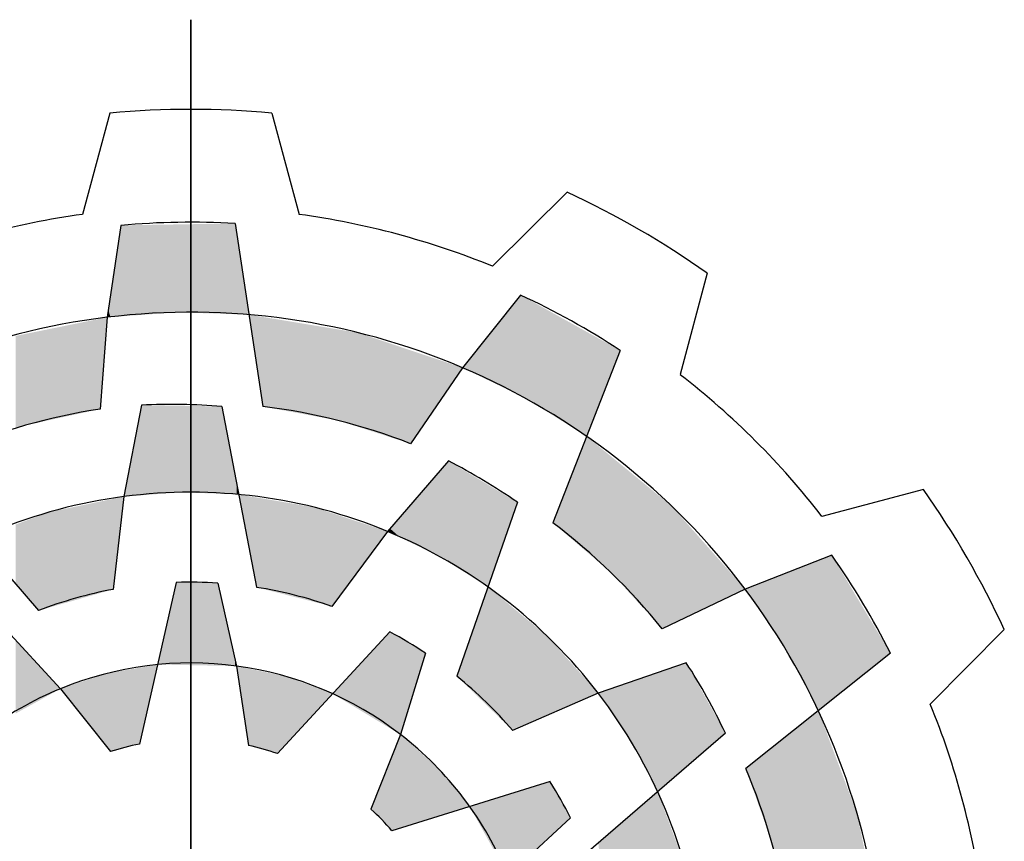
# Model space of a CAD drawing. Extents: x -2620 to -643, y -366 to 1060.
# Drawn here: x -2436 to -2392, y 925 to 961 of the extents above; entities that cross this region are included whole.
import ezdxf

# ---------------------------------------------------------------- set-up
doc = ezdxf.new("R2010")
doc.units = 0
doc.header["$MEASUREMENT"] = 0

# ---------------------------------------------------------------- blocks, each defined once
blk = doc.blocks.new('GUIDE LINES')
at = {"color": 5, "linetype": 'Continuous'}
for p, q in [((-1674.941, 1245.369), (-1674.941, 1163.96)), ((-1674.941, 1163.96), (-1674.941, 1245.369)), ((-1678.283, 1241.517), (-1679.415, 1237.333)), ((-1671.6, 1241.517), (-1670.468, 1237.333)), ((-1659.409, 1238.251), (-1662.481, 1235.193)), ((-1677.825, 1236.882), (-1678.399, 1233.087)), ((-1673.115, 1236.959), (-1671.971, 1229.405)), ((-1653.621, 1234.909), (-1654.733, 1230.72)), ((-1661.33, 1234.007), (-1663.724, 1231.008)), ((-1678.399, 1233.087), (-1678.685, 1229.3)), ((-1657.212, 1231.719), (-1659.999, 1224.605)), ((-1663.724, 1231.008), (-1665.866, 1227.871)), ((-1676.981, 1229.463), (-1677.704, 1225.688)), ((-1673.659, 1229.409), (-1672.228, 1221.943)), ((-1664.308, 1227.16), (-1666.822, 1224.253)), ((-1686.203, 1226.734), (-1681.231, 1220.985)), ((-1677.704, 1225.688), (-1678.145, 1221.859)), ((-1644.697, 1225.985), (-1648.886, 1224.873)), ((-1661.459, 1225.452), (-1663.952, 1218.271)), ((-1666.822, 1224.253), (-1669.119, 1221.157)), ((-1648.482, 1223.27), (-1652.055, 1221.87)), ((-1675.54, 1222.144), (-1677.053, 1215.474)), ((-1673.828, 1222.119), (-1673.052, 1218.695)), ((-1652.055, 1221.87), (-1655.478, 1220.224)), ((-1682.705, 1220.337), (-1680.32, 1217.76)), ((-1666.72, 1220.102), (-1671.365, 1215.082)), ((-1641.355, 1220.197), (-1644.412, 1217.125)), ((-1665.25, 1219.224), (-1666.29, 1215.87)), ((-1646.06, 1219.23), (-1652.03, 1214.462)), ((-1654.485, 1218.829), (-1658.116, 1217.569)), ((-1673.052, 1218.695), (-1672.562, 1215.419)), ((-1680.32, 1217.76), (-1678.258, 1215.167)), ((-1658.116, 1217.569), (-1661.653, 1216.036)), ((-1666.29, 1215.87), (-1667.504, 1212.788)), ((-1652.871, 1215.926), (-1658.621, 1210.954)), ((-1660.103, 1213.923), (-1666.635, 1211.898)), ((-1659.269, 1212.428), (-1661.846, 1210.043))]:
    blk.add_line(p, q, dxfattribs=at)
for centre, radius, start, end in [((-1674.941, 1204.664), 37.004, 84.8186, 95.1814), ((-1674.941, 1204.664), 37.004, 54.8186, 65.1814), ((-1674.941, 1204.664), 32.974, 97.7971, 112.2029), ((-1674.941, 1204.664), 32.346, 86.7624, 95.1138), ((-1674.941, 1204.664), 32.974, 67.7971, 82.2029), ((-1674.941, 1204.664), 32.346, 56.7624, 65.1138), ((-1674.941, 1204.664), 28.632, 96.9357, 126.9357), ((-1674.941, 1204.664), 28.632, 66.9357, 96.9357), ((-1674.941, 1204.664), 28.632, 36.9357, 66.9357), ((-1674.941, 1204.664), 32.974, 37.7971, 52.2029), ((-1674.941, 1204.664), 24.918, 98.6406, 113.1545), ((-1675.726, 1204.576), 24.918, 85.2433, 92.8862), ((-1674.941, 1204.664), 24.918, 68.6406, 83.1545), ((-1675.665, 1204.98), 24.918, 55.2433, 62.8862), ((-1674.941, 1204.664), 21.204, 97.4868, 127.4868), ((-1674.941, 1204.664), 21.204, 67.4868, 97.4868), ((-1674.941, 1204.664), 37.004, 24.8186, 35.1814), ((-1674.941, 1204.664), 24.918, 38.6406, 53.1545), ((-1674.941, 1204.664), 21.204, 37.4868, 67.4868), ((-1674.941, 1204.664), 32.346, 26.7624, 35.1138), ((-1674.941, 1204.664), 17.49, 86.3515, 91.9618), ((-1674.941, 1204.664), 17.49, 100.5548, 111.0747), ((-1674.941, 1204.664), 17.49, 70.5548, 81.0747), ((-1674.941, 1204.664), 28.632, 6.9357, 36.9357), ((-1674.941, 1204.664), 17.49, 56.3515, 61.9618), ((-1674.941, 1204.664), 14.157, 82.3288, 112.3288), ((-1675.41, 1205.299), 24.918, 25.2433, 32.8862), ((-1674.941, 1204.664), 14.157, 52.3288, 82.3288), ((-1674.941, 1204.664), 17.49, 40.5548, 51.0747), ((-1674.941, 1204.664), 14.157, 112.3288, 142.3288), ((-1674.941, 1204.664), 21.204, 7.4868, 37.4868), ((-1674.941, 1204.664), 32.974, 7.7971, 22.2029), ((-1674.941, 1204.664), 14.157, 22.3288, 52.3288), ((-1674.941, 1204.664), 11.014, 101.0534, 107.526), ((-1674.941, 1204.664), 11.014, 71.0534, 77.526), ((-1674.941, 1204.664), 24.918, 8.6406, 23.1545), ((-1674.941, 1204.664), 17.49, 26.3515, 31.9618), ((-1674.941, 1204.664), 11.014, 41.0534, 47.526)]:
    blk.add_arc(centre, radius, start, end, dxfattribs=at)
for points in [[(-1677.825, 1233.127), (-1678.258, 1234.016), (-1677.825, 1236.882)], [(-1677.704, 1233.136), (-1677.825, 1236.882), (-1677.704, 1236.884)], [(-1677.825, 1233.127), (-1677.825, 1236.882), (-1677.704, 1233.136)], [(-1677.053, 1233.181), (-1677.704, 1236.884), (-1677.053, 1236.895)], [(-1677.704, 1233.136), (-1677.704, 1236.884), (-1677.053, 1233.181)], [(-1676.981, 1233.186), (-1677.053, 1236.895), (-1676.981, 1236.896)], [(-1677.053, 1233.181), (-1677.053, 1236.895), (-1676.981, 1233.186)], [(-1676.309, 1233.233), (-1676.981, 1236.896), (-1676.309, 1236.907)], [(-1676.981, 1233.186), (-1676.981, 1236.896), (-1676.309, 1233.233)], [(-1675.54, 1233.287), (-1676.309, 1236.907), (-1675.54, 1236.919)], [(-1676.309, 1233.233), (-1676.309, 1236.907), (-1675.54, 1233.287)], [(-1675.475, 1233.292), (-1675.54, 1236.919), (-1675.475, 1236.92)], [(-1675.54, 1233.287), (-1675.54, 1236.919), (-1675.475, 1233.292)], [(-1675.336, 1233.287), (-1675.475, 1236.92), (-1675.336, 1236.923)], [(-1675.475, 1233.292), (-1675.475, 1236.92), (-1675.336, 1233.287)], [(-1673.828, 1233.238), (-1675.336, 1236.923), (-1673.828, 1236.947)], [(-1675.336, 1233.287), (-1675.336, 1236.923), (-1673.828, 1233.238)], [(-1673.659, 1233.232), (-1673.828, 1236.947), (-1673.659, 1236.95)], [(-1673.828, 1233.238), (-1673.828, 1236.947), (-1673.659, 1233.232)], [(-1673.115, 1233.215), (-1673.659, 1236.95), (-1673.115, 1236.959)], [(-1673.659, 1233.232), (-1673.659, 1236.95), (-1673.115, 1233.215)], [(-1673.115, 1233.215), (-1673.115, 1236.959), (-1673.052, 1233.213)], [(-1673.052, 1233.213), (-1673.115, 1236.959), (-1673.052, 1236.543)], [(-1673.052, 1233.213), (-1673.052, 1236.543), (-1672.963, 1233.21)], [(-1672.963, 1233.21), (-1673.052, 1236.543), (-1672.963, 1235.957)], [(-1672.963, 1233.21), (-1672.963, 1235.957), (-1672.545, 1233.196)], [(-1678.258, 1233.097), (-1678.351, 1233.404), (-1678.258, 1234.016)], [(-1678.258, 1233.097), (-1678.258, 1234.016), (-1677.825, 1233.127)], [(-1661.459, 1229.903), (-1661.653, 1233.603), (-1661.459, 1233.845)], [(-1661.33, 1229.84), (-1661.459, 1233.845), (-1661.33, 1234.007)], [(-1661.459, 1229.903), (-1661.459, 1233.845), (-1661.33, 1229.84)], [(-1661.33, 1229.84), (-1661.33, 1234.007), (-1661.09, 1229.723)], [(-1661.09, 1229.723), (-1661.33, 1234.007), (-1661.09, 1233.874)], [(-1661.09, 1229.723), (-1661.09, 1233.874), (-1660.229, 1229.188)], [(-1660.229, 1229.188), (-1661.09, 1233.874), (-1660.229, 1233.396)], [(-1678.351, 1233.09), (-1678.399, 1233.087), (-1678.351, 1233.404)], [(-1678.351, 1233.09), (-1678.351, 1233.404), (-1678.258, 1233.097)], [(-1661.653, 1229.998), (-1662.672, 1232.326), (-1661.653, 1233.603)], [(-1661.653, 1229.998), (-1661.653, 1233.603), (-1661.459, 1229.903)], [(-1660.229, 1229.188), (-1660.229, 1233.396), (-1659.999, 1229.045)], [(-1659.999, 1229.045), (-1660.229, 1233.396), (-1659.999, 1233.268)], [(-1678.685, 1229.3), (-1680.32, 1232.696), (-1678.685, 1233.029)], [(-1678.685, 1229.3), (-1678.685, 1233.029), (-1678.399, 1233.087)], [(-1672.228, 1231.1), (-1672.545, 1233.196), (-1672.228, 1233.144)], [(-1672.228, 1231.1), (-1672.228, 1233.144), (-1671.971, 1229.405)], [(-1671.971, 1229.405), (-1672.228, 1233.144), (-1671.971, 1233.102)], [(-1671.971, 1229.405), (-1671.971, 1233.102), (-1669.836, 1229.01)], [(-1669.836, 1229.01), (-1671.971, 1233.102), (-1669.836, 1232.749)], [(-1659.999, 1229.045), (-1659.999, 1233.268), (-1658.6, 1228.175)], [(-1658.6, 1228.175), (-1659.999, 1233.268), (-1658.6, 1232.49)], [(-1680.81, 1228.838), (-1681.231, 1232.511), (-1680.81, 1232.597)], [(-1680.32, 1228.944), (-1680.81, 1232.597), (-1680.32, 1232.696)], [(-1680.81, 1228.838), (-1680.81, 1232.597), (-1680.32, 1228.944)], [(-1680.32, 1228.944), (-1680.32, 1232.696), (-1678.685, 1229.3)], [(-1669.836, 1229.01), (-1669.836, 1232.749), (-1669.119, 1228.878)], [(-1669.119, 1228.878), (-1669.836, 1232.749), (-1669.119, 1232.631)], [(-1669.119, 1228.878), (-1669.119, 1232.631), (-1668.87, 1228.832)], [(-1668.87, 1228.832), (-1669.119, 1232.631), (-1668.87, 1232.59)], [(-1668.87, 1228.832), (-1668.87, 1232.59), (-1668.047, 1228.569)], [(-1668.047, 1228.569), (-1668.87, 1232.59), (-1668.047, 1232.454)], [(-1681.767, 1228.63), (-1682.175, 1232.319), (-1681.767, 1232.402)], [(-1682.175, 1228.485), (-1682.175, 1232.319), (-1681.767, 1228.63)], [(-1681.231, 1228.746), (-1681.767, 1232.402), (-1681.231, 1232.511)], [(-1681.767, 1228.63), (-1681.767, 1232.402), (-1681.231, 1228.746)], [(-1681.231, 1228.746), (-1681.231, 1232.511), (-1680.81, 1228.838)], [(-1668.047, 1228.569), (-1668.047, 1232.454), (-1666.822, 1228.177)], [(-1666.822, 1228.177), (-1668.047, 1232.454), (-1666.822, 1232.044)], [(-1662.672, 1230.495), (-1663.724, 1231.008), (-1662.672, 1232.326)], [(-1662.672, 1230.495), (-1662.672, 1232.326), (-1661.653, 1229.998)], [(-1658.6, 1228.175), (-1658.6, 1232.49), (-1658.116, 1229.412)], [(-1658.116, 1229.412), (-1658.6, 1232.49), (-1658.116, 1232.221)], [(-1658.116, 1229.412), (-1658.116, 1232.221), (-1657.6, 1230.729)], [(-1657.6, 1230.729), (-1658.116, 1232.221), (-1657.6, 1231.934)], [(-1666.822, 1228.177), (-1666.822, 1232.044), (-1665.866, 1227.871)], [(-1665.866, 1227.871), (-1666.822, 1232.044), (-1665.866, 1231.724)], [(-1665.866, 1227.871), (-1665.866, 1231.724), (-1663.724, 1231.008)], [(-1657.6, 1230.729), (-1657.6, 1231.934), (-1657.212, 1231.719)], [(-1676.981, 1225.742), (-1677.053, 1229.084), (-1676.981, 1229.463)], [(-1676.981, 1225.742), (-1676.981, 1229.463), (-1676.309, 1225.792)], [(-1676.309, 1225.792), (-1676.981, 1229.463), (-1676.309, 1229.452)], [(-1676.309, 1225.792), (-1676.309, 1229.452), (-1675.54, 1225.85)], [(-1675.54, 1225.85), (-1676.309, 1229.452), (-1675.54, 1229.439)], [(-1675.54, 1225.85), (-1675.54, 1229.439), (-1675.475, 1225.855)], [(-1675.475, 1225.855), (-1675.54, 1229.439), (-1675.475, 1229.438)], [(-1675.475, 1225.855), (-1675.475, 1229.438), (-1675.336, 1225.865)], [(-1675.336, 1225.865), (-1675.475, 1229.438), (-1675.336, 1229.436)], [(-1675.336, 1225.865), (-1675.336, 1229.436), (-1673.828, 1225.809)], [(-1673.828, 1225.809), (-1675.336, 1229.436), (-1673.828, 1229.411)], [(-1673.828, 1225.809), (-1673.828, 1229.411), (-1673.659, 1225.802)], [(-1673.659, 1225.802), (-1673.828, 1229.411), (-1673.659, 1229.409)], [(-1673.659, 1225.802), (-1673.659, 1229.409), (-1673.115, 1225.782)], [(-1673.115, 1225.782), (-1673.659, 1229.409), (-1673.115, 1226.567)], [(-1677.053, 1225.737), (-1677.704, 1225.688), (-1677.053, 1229.084)], [(-1677.053, 1225.737), (-1677.053, 1229.084), (-1676.981, 1225.742)], [(-1658.6, 1223.412), (-1659.999, 1224.605), (-1658.6, 1228.175)], [(-1658.6, 1223.412), (-1658.6, 1228.175), (-1658.116, 1222.999)], [(-1658.116, 1222.999), (-1658.6, 1228.175), (-1658.116, 1227.778)], [(-1658.116, 1222.999), (-1658.116, 1227.778), (-1657.6, 1222.558)], [(-1657.6, 1222.558), (-1658.116, 1227.778), (-1657.6, 1227.355)], [(-1657.6, 1222.558), (-1657.6, 1227.355), (-1657.212, 1222.132)], [(-1657.212, 1222.132), (-1657.6, 1227.355), (-1657.212, 1227.037)], [(-1664.308, 1222.986), (-1664.683, 1226.726), (-1664.308, 1227.16)], [(-1664.308, 1222.986), (-1664.308, 1227.16), (-1663.952, 1222.763)], [(-1663.952, 1222.763), (-1664.308, 1227.16), (-1663.952, 1226.947)], [(-1663.952, 1222.763), (-1663.952, 1226.947), (-1663.724, 1222.62)], [(-1663.724, 1222.62), (-1663.952, 1226.947), (-1663.724, 1226.81)], [(-1657.212, 1222.132), (-1657.212, 1227.037), (-1655.478, 1220.224)], [(-1655.478, 1220.224), (-1657.212, 1227.037), (-1655.478, 1225.614)], [(-1673.115, 1225.782), (-1673.115, 1226.567), (-1673.052, 1225.779)], [(-1673.052, 1225.779), (-1673.115, 1226.567), (-1673.052, 1226.239)], [(-1664.683, 1223.222), (-1665.25, 1226.071), (-1664.683, 1226.726)], [(-1664.683, 1223.222), (-1664.683, 1226.726), (-1664.308, 1222.986)], [(-1663.724, 1222.62), (-1663.724, 1226.81), (-1662.672, 1221.958)], [(-1662.672, 1221.958), (-1663.724, 1226.81), (-1662.672, 1226.179)], [(-1673.052, 1225.779), (-1673.052, 1226.239), (-1672.963, 1225.776)], [(-1665.25, 1223.495), (-1666.29, 1224.869), (-1665.25, 1226.071)], [(-1665.25, 1223.495), (-1665.25, 1226.071), (-1664.683, 1223.222)], [(-1662.672, 1221.958), (-1662.672, 1226.179), (-1661.653, 1224.895)], [(-1661.653, 1224.895), (-1662.672, 1226.179), (-1661.653, 1225.568)], [(-1678.145, 1221.859), (-1678.145, 1225.596), (-1677.704, 1225.688)], [(-1672.545, 1223.597), (-1672.963, 1225.776), (-1672.545, 1225.705)], [(-1672.545, 1223.597), (-1672.545, 1225.705), (-1672.228, 1221.943)], [(-1672.228, 1221.943), (-1672.545, 1225.705), (-1672.228, 1225.651)], [(-1672.228, 1221.943), (-1672.228, 1225.651), (-1671.971, 1221.878)], [(-1671.971, 1221.878), (-1672.228, 1225.651), (-1671.971, 1225.608)], [(-1678.685, 1221.706), (-1680.32, 1225.143), (-1678.685, 1225.483)], [(-1678.399, 1221.787), (-1678.685, 1225.483), (-1678.399, 1225.543)], [(-1678.685, 1221.706), (-1678.685, 1225.483), (-1678.399, 1221.787)], [(-1678.145, 1221.859), (-1678.399, 1225.543), (-1678.145, 1225.596)], [(-1678.399, 1221.787), (-1678.399, 1225.543), (-1678.145, 1221.859)], [(-1671.971, 1221.878), (-1671.971, 1225.608), (-1669.836, 1221.338)], [(-1669.836, 1221.338), (-1671.971, 1225.608), (-1669.836, 1225.245)], [(-1669.836, 1221.338), (-1669.836, 1225.245), (-1669.119, 1221.157)], [(-1669.119, 1221.157), (-1669.836, 1225.245), (-1669.119, 1225.009)], [(-1661.653, 1224.895), (-1661.653, 1225.568), (-1661.459, 1225.452)], [(-1655.478, 1220.224), (-1655.478, 1225.614), (-1655.076, 1220.418)], [(-1655.076, 1220.418), (-1655.478, 1225.614), (-1655.076, 1225.284)], [(-1655.076, 1220.418), (-1655.076, 1225.284), (-1652.055, 1221.87)], [(-1681.231, 1220.985), (-1681.767, 1224.685), (-1681.231, 1224.884)], [(-1680.81, 1221.104), (-1681.231, 1224.884), (-1680.81, 1225.04)], [(-1681.231, 1220.985), (-1681.231, 1224.884), (-1680.81, 1221.104)], [(-1680.32, 1221.243), (-1680.81, 1225.04), (-1680.32, 1225.143)], [(-1680.81, 1221.104), (-1680.81, 1225.04), (-1680.32, 1221.243)], [(-1680.32, 1221.243), (-1680.32, 1225.143), (-1678.685, 1221.706)], [(-1669.119, 1221.157), (-1669.119, 1225.009), (-1668.87, 1221.493)], [(-1668.87, 1221.493), (-1669.119, 1225.009), (-1668.87, 1224.927)], [(-1668.87, 1221.493), (-1668.87, 1224.927), (-1668.047, 1222.601)], [(-1668.047, 1222.601), (-1668.87, 1224.927), (-1668.047, 1224.656)], [(-1666.29, 1223.996), (-1666.72, 1224.371), (-1666.29, 1224.869)], [(-1666.29, 1223.996), (-1666.29, 1224.869), (-1665.25, 1223.495)], [(-1681.767, 1221.605), (-1682.175, 1224.534), (-1681.767, 1224.685)], [(-1682.175, 1222.077), (-1682.175, 1224.534), (-1681.767, 1221.605)], [(-1681.767, 1221.605), (-1681.767, 1224.685), (-1681.231, 1220.985)], [(-1668.047, 1222.601), (-1668.047, 1224.656), (-1666.822, 1224.253)], [(-1666.72, 1224.203), (-1666.822, 1224.253), (-1666.72, 1224.371)], [(-1666.72, 1224.203), (-1666.72, 1224.371), (-1666.29, 1223.996)], [(-1648.482, 1217.296), (-1649.034, 1223.054), (-1648.482, 1223.27)], [(-1648.482, 1217.296), (-1648.482, 1223.27), (-1647.428, 1218.138)], [(-1647.428, 1218.138), (-1648.482, 1223.27), (-1647.428, 1221.511)], [(-1649.034, 1216.855), (-1650.306, 1222.555), (-1649.034, 1223.054)], [(-1649.034, 1216.855), (-1649.034, 1223.054), (-1648.482, 1217.296)], [(-1650.416, 1219.44), (-1650.976, 1222.293), (-1650.416, 1222.512)], [(-1650.306, 1219.234), (-1650.416, 1222.512), (-1650.306, 1222.555)], [(-1650.416, 1219.44), (-1650.416, 1222.512), (-1650.306, 1219.234)], [(-1650.306, 1219.234), (-1650.306, 1222.555), (-1649.034, 1216.855)], [(-1675.54, 1218.741), (-1676.309, 1218.755), (-1675.54, 1222.144)], [(-1675.54, 1218.741), (-1675.54, 1222.144), (-1675.475, 1218.74)], [(-1675.475, 1218.74), (-1675.54, 1222.144), (-1675.475, 1222.143)], [(-1675.475, 1218.74), (-1675.475, 1222.143), (-1675.336, 1218.737)], [(-1675.336, 1218.737), (-1675.475, 1222.143), (-1675.336, 1222.141)], [(-1675.336, 1218.737), (-1675.336, 1222.141), (-1673.828, 1218.709)], [(-1673.828, 1218.709), (-1675.336, 1222.141), (-1673.828, 1222.119)], [(-1673.828, 1218.709), (-1673.828, 1222.119), (-1673.659, 1218.706)], [(-1673.659, 1218.706), (-1673.828, 1222.119), (-1673.659, 1221.374)], [(-1662.672, 1217.027), (-1663.724, 1218.927), (-1662.672, 1221.958)], [(-1662.672, 1217.027), (-1662.672, 1221.958), (-1661.653, 1216.036)], [(-1661.653, 1216.036), (-1662.672, 1221.958), (-1661.653, 1221.114)], [(-1650.976, 1220.27), (-1652.03, 1221.88), (-1650.976, 1222.293)], [(-1650.976, 1220.27), (-1650.976, 1222.293), (-1650.416, 1219.44)], [(-1652.03, 1221.833), (-1652.055, 1221.87), (-1652.03, 1221.88)], [(-1652.03, 1221.833), (-1652.03, 1221.88), (-1650.976, 1220.27)], [(-1673.659, 1218.706), (-1673.659, 1221.374), (-1673.115, 1218.696)], [(-1673.115, 1218.696), (-1673.659, 1221.374), (-1673.115, 1218.972)], [(-1647.428, 1218.138), (-1647.428, 1221.511), (-1646.519, 1218.863)], [(-1646.519, 1218.863), (-1647.428, 1221.511), (-1646.519, 1219.995)], [(-1661.653, 1216.036), (-1661.653, 1221.114), (-1661.459, 1216.12)], [(-1661.459, 1216.12), (-1661.653, 1221.114), (-1661.459, 1220.953)], [(-1661.459, 1216.12), (-1661.459, 1220.953), (-1661.33, 1216.176)], [(-1661.33, 1216.176), (-1661.459, 1220.953), (-1661.33, 1220.846)], [(-1661.33, 1216.176), (-1661.33, 1220.846), (-1661.09, 1216.28)], [(-1661.09, 1216.28), (-1661.33, 1220.846), (-1661.09, 1220.647)], [(-1661.09, 1216.28), (-1661.09, 1220.647), (-1660.229, 1216.653)], [(-1660.229, 1216.653), (-1661.09, 1220.647), (-1660.229, 1219.934)], [(-1666.822, 1216.191), (-1669.08, 1217.551), (-1666.822, 1219.991)], [(-1666.72, 1216.129), (-1666.822, 1219.991), (-1666.72, 1220.102)], [(-1666.822, 1216.191), (-1666.822, 1219.991), (-1666.72, 1216.129)], [(-1666.72, 1216.129), (-1666.72, 1220.102), (-1666.29, 1215.87)], [(-1666.29, 1215.87), (-1666.72, 1220.102), (-1666.29, 1219.845)], [(-1660.229, 1216.653), (-1660.229, 1219.934), (-1659.999, 1216.753)], [(-1659.999, 1216.753), (-1660.229, 1219.934), (-1659.999, 1219.677)], [(-1646.519, 1218.863), (-1646.519, 1219.995), (-1646.06, 1219.23)], [(-1682.175, 1216.734), (-1682.175, 1219.765), (-1681.767, 1216.96)], [(-1681.767, 1216.96), (-1682.175, 1219.765), (-1681.767, 1219.324)], [(-1666.29, 1215.87), (-1666.29, 1219.845), (-1665.25, 1219.224)], [(-1659.999, 1216.753), (-1659.999, 1219.677), (-1658.6, 1217.359)], [(-1658.6, 1217.359), (-1659.999, 1219.677), (-1658.6, 1218.111)], [(-1681.767, 1216.96), (-1681.767, 1219.324), (-1681.231, 1217.256)], [(-1681.231, 1217.256), (-1681.767, 1219.324), (-1681.231, 1218.744)], [(-1681.231, 1217.256), (-1681.231, 1218.744), (-1680.81, 1217.489)], [(-1680.81, 1217.489), (-1681.231, 1218.744), (-1680.81, 1218.289)], [(-1676.981, 1215.795), (-1676.981, 1218.64), (-1676.309, 1218.755)], [(-1673.115, 1218.696), (-1673.115, 1218.972), (-1673.052, 1218.695)], [(-1663.724, 1218.05), (-1663.952, 1218.271), (-1663.724, 1218.927)], [(-1663.724, 1218.05), (-1663.724, 1218.927), (-1662.672, 1217.027)], [(-1654.565, 1214.461), (-1655.669, 1218.418), (-1654.565, 1218.801)], [(-1654.485, 1214.531), (-1654.565, 1218.801), (-1654.485, 1218.829)], [(-1654.565, 1214.461), (-1654.565, 1218.801), (-1654.485, 1214.531)], [(-1654.485, 1214.531), (-1654.485, 1218.829), (-1653.918, 1215.021)], [(-1653.918, 1215.021), (-1654.485, 1218.829), (-1653.918, 1217.809)], [(-1678.399, 1215.344), (-1680.32, 1217.76), (-1678.399, 1218.389)], [(-1678.351, 1215.284), (-1678.399, 1218.389), (-1678.351, 1218.405)], [(-1678.399, 1215.344), (-1678.399, 1218.389), (-1678.351, 1215.284)], [(-1678.258, 1215.167), (-1678.351, 1218.405), (-1678.258, 1218.421)], [(-1678.351, 1215.284), (-1678.351, 1218.405), (-1678.258, 1215.167)], [(-1677.825, 1215.278), (-1678.258, 1218.421), (-1677.825, 1218.495)], [(-1678.258, 1215.167), (-1678.258, 1218.421), (-1677.825, 1215.278)], [(-1677.704, 1215.309), (-1677.825, 1218.495), (-1677.704, 1218.516)], [(-1677.825, 1215.278), (-1677.825, 1218.495), (-1677.704, 1215.309)], [(-1677.053, 1215.474), (-1677.704, 1218.516), (-1677.053, 1218.627)], [(-1677.704, 1215.309), (-1677.704, 1218.516), (-1677.053, 1215.474)], [(-1676.981, 1215.795), (-1677.053, 1218.627), (-1676.981, 1218.64)], [(-1677.053, 1215.474), (-1677.053, 1218.627), (-1676.981, 1215.795)], [(-1672.562, 1215.419), (-1673.052, 1218.695), (-1672.562, 1218.592)], [(-1672.562, 1215.419), (-1672.562, 1218.592), (-1671.365, 1215.082)], [(-1671.365, 1215.082), (-1672.562, 1218.592), (-1671.365, 1218.34)], [(-1671.365, 1215.082), (-1671.365, 1218.34), (-1671.024, 1215.451)], [(-1671.024, 1215.451), (-1671.365, 1218.34), (-1671.024, 1218.269)], [(-1655.669, 1213.507), (-1656.778, 1218.033), (-1655.669, 1218.418)], [(-1655.669, 1213.507), (-1655.669, 1218.418), (-1654.565, 1214.461)], [(-1680.81, 1217.489), (-1680.81, 1218.289), (-1680.32, 1217.76)], [(-1671.024, 1215.451), (-1671.024, 1218.269), (-1669.08, 1217.551)], [(-1658.6, 1217.359), (-1658.6, 1218.111), (-1658.116, 1217.569)], [(-1656.778, 1215.606), (-1657.747, 1217.697), (-1656.778, 1218.033)], [(-1656.778, 1215.606), (-1656.778, 1218.033), (-1655.669, 1213.507)], [(-1657.747, 1217.028), (-1658.116, 1217.569), (-1657.747, 1217.697)], [(-1657.747, 1217.028), (-1657.747, 1217.697), (-1656.778, 1215.606)], [(-1653.918, 1215.021), (-1653.918, 1217.809), (-1652.871, 1215.926)], [(-1649.034, 1208.312), (-1650.306, 1215.839), (-1649.034, 1216.855)], [(-1649.034, 1208.312), (-1649.034, 1216.855), (-1648.482, 1208.27)], [(-1648.482, 1208.27), (-1649.034, 1216.855), (-1648.482, 1215.389)], [(-1666.29, 1212.005), (-1666.635, 1214.992), (-1666.29, 1215.87)], [(-1666.29, 1212.005), (-1666.29, 1215.87), (-1664.747, 1212.484)], [(-1664.747, 1212.484), (-1666.29, 1215.87), (-1664.747, 1214.487)], [(-1650.416, 1208.915), (-1650.976, 1215.304), (-1650.416, 1215.751)], [(-1650.306, 1208.408), (-1650.416, 1215.751), (-1650.306, 1215.839)], [(-1650.416, 1208.915), (-1650.416, 1215.751), (-1650.306, 1208.408)], [(-1650.306, 1208.408), (-1650.306, 1215.839), (-1649.034, 1208.312)], [(-1650.976, 1211.49), (-1652.03, 1214.462), (-1650.976, 1215.304)], [(-1650.976, 1211.49), (-1650.976, 1215.304), (-1650.416, 1208.915)], [(-1648.482, 1208.27), (-1648.482, 1215.389), (-1647.428, 1208.19)], [(-1647.428, 1208.19), (-1648.482, 1215.389), (-1647.428, 1212.589)], [(-1666.635, 1211.898), (-1667.504, 1212.788), (-1666.635, 1214.992)], [(-1666.635, 1211.898), (-1666.635, 1214.992), (-1666.29, 1212.005)], [(-1664.747, 1212.484), (-1664.747, 1214.487), (-1663.422, 1212.894)], [(-1660.103, 1211.656), (-1661.846, 1213.383), (-1660.103, 1213.923)], [(-1660.103, 1211.656), (-1660.103, 1213.923), (-1659.269, 1212.428)], [(-1655.669, 1207.629), (-1656.778, 1212.547), (-1655.669, 1213.507)], [(-1655.669, 1207.629), (-1655.669, 1213.507), (-1654.565, 1207.502)], [(-1654.565, 1207.502), (-1655.669, 1213.507), (-1654.565, 1210.533)], [(-1661.846, 1210.043), (-1663.422, 1212.894), (-1661.846, 1213.383)], [(-1661.846, 1210.043), (-1661.846, 1213.383), (-1660.103, 1211.656)], [(-1656.778, 1207.757), (-1657.747, 1211.709), (-1656.778, 1212.547)], [(-1656.778, 1207.757), (-1656.778, 1212.547), (-1655.669, 1207.629)], [(-1647.428, 1208.19), (-1647.428, 1212.589), (-1646.519, 1208.122)], [(-1657.747, 1207.868), (-1658.116, 1211.39), (-1657.747, 1211.709)], [(-1657.747, 1207.868), (-1657.747, 1211.709), (-1656.778, 1207.757)]]:
    blk.add_solid(points, dxfattribs=at)
blk = doc.blocks.new('GUIDE LINES1')
at = {"color": 3, "linetype": 'Continuous'}
blk.add_blockref('GUIDE LINES', (0, 0), dxfattribs=at)

msp = doc.modelspace()

# ---------------------------------------------------------------- block references
at = {"color": 3, "linetype": 'Continuous', "xscale": 1.06562117376, "yscale": 1.06562117376, "zscale": 1.06562117376}
msp.add_blockref('GUIDE LINES1', (-643.203, -366.195), dxfattribs=at)

doc.saveas('drawing.dxf')
